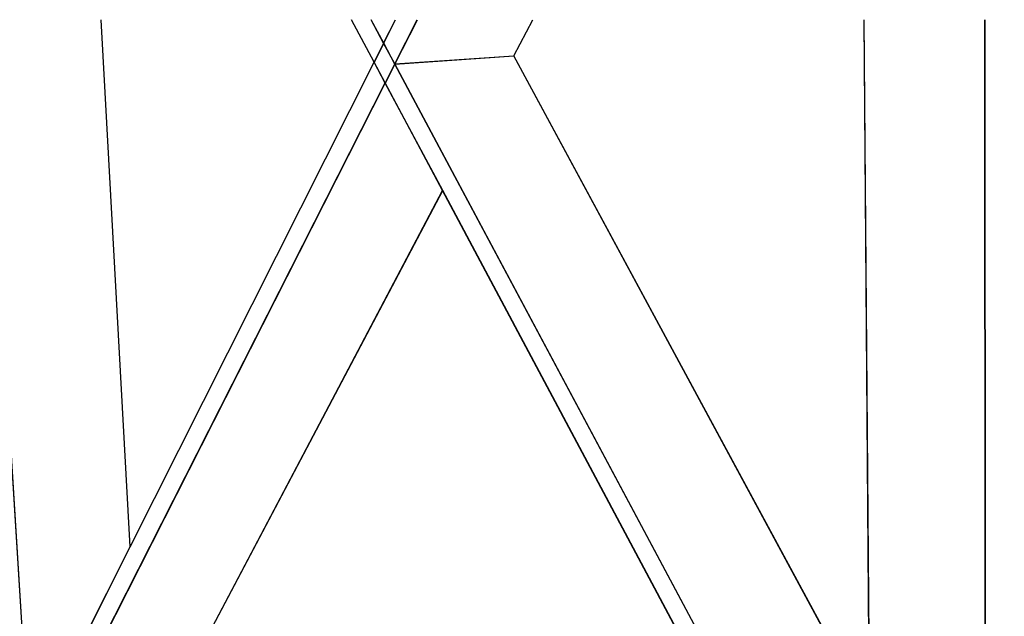
# Model space of a CAD drawing. Units: millimetres. Extents: x 0 to 977835, y -187379 to 145836.
# Drawn here: x 312967 to 314181, y 128658 to 129395 of the extents above; entities that cross this region are included whole.
import ezdxf
from ezdxf import colors
from ezdxf.entities.mleader import LeaderData, LeaderLine
from ezdxf.math import Vec2, Vec3

# ---------------------------------------------------------------- set-up
doc = ezdxf.new("R2010")
doc.units = ezdxf.units.MM
doc.layers.add('22 lignes fines', color=252, linetype='Continuous')
doc.layers.add('50 textes', color=253, linetype='Continuous')
doc.styles.get("Standard").update_dxf_attribs({"font": 'Arial.ttf'})

msp = doc.modelspace()

# ---------------------------------------------------------------- linework, layer by layer
at = {"layer": '22 lignes fines'}
for p, q in [((312978.7, 128497.4), (312922.8, 129394.6)), ((312978.9, 128497.3), (312923, 129394.6)), ((313102.9, 128744.3), (313067.1, 129394.6)), ((313103.1, 128744.2), (313067.3, 129394.6)), ((313403.8, 129342.2), (313375.8, 129394.6)), ((313404, 129342.1), (313376, 129394.6)), ((313415.6, 129365.6), (313400.1, 129394.6)), ((313415.8, 129365.6), (313400.3, 129394.6)), ((313415.6, 129365.6), (313430.2, 129394.6)), ((313415.8, 129365.6), (313430.4, 129394.6)), ((313429.3, 129340), (313457, 129394.6)), ((313429.5, 129339.9), (313457.2, 129394.6)), ((313576.1, 129350.2), (313599.6, 129394.6)), ((313576.3, 129350.2), (313599.8, 129394.6)), ((314015.1, 128536.9), (314008.3, 129394.6)), ((314015.3, 128536.9), (314008.5, 129394.6)), ((314158, 128203.9), (314157.4, 129394.6)), ((314158.2, 128203.8), (314157.6, 129394.6)), ((313415.6, 129365.6), (313403.8, 129342.2)), ((313415.8, 129365.6), (313404, 129342.1)), ((313429.3, 129340), (313415.6, 129365.6)), ((313429.5, 129339.9), (313415.8, 129365.6)), ((313429.3, 129340), (313576.1, 129350.2)), ((313429.5, 129339.9), (313576.3, 129350.2)), ((314015.1, 128536.9), (313576.1, 129350.2)), ((314015.3, 128536.9), (313576.3, 129350.2)), ((313102.9, 128744.3), (313403.8, 129342.2)), ((313103.1, 128744.2), (313404, 129342.1)), ((313417.4, 129316.6), (313403.8, 129342.2)), ((313417.6, 129316.5), (313404, 129342.1)), ((313429.3, 129340), (313417.4, 129316.6)), ((313429.5, 129339.9), (313417.6, 129316.5)), ((314017.5, 128238.8), (313429.3, 129340)), ((314017.7, 128238.8), (313429.5, 129339.9)), ((312999.4, 128492.2), (313417.4, 129316.6)), ((312999.6, 128492.2), (313417.6, 129316.5)), ((313488.3, 129183.7), (313417.4, 129316.6)), ((313488.5, 129183.7), (313417.6, 129316.5)), ((313136.1, 128516.2), (313488.3, 129183.7)), ((313136.3, 128516.1), (313488.5, 129183.7)), ((313947.5, 128322.6), (313488.3, 129183.7)), ((313947.7, 128322.6), (313488.5, 129183.7)), ((312978.7, 128497.4), (313102.9, 128744.3)), ((312978.9, 128497.3), (313103.1, 128744.2))]:
    msp.add_line(p, q, dxfattribs=at)

# ---------------------------------------------------------------- leaders
at = {"layer": '50 textes'}
ml = msp.add_multileader_mtext('Standard', dxfattribs=at)
ml.set_content('\\A1;Accroche fer %%C {\\H0.7x;\\S1/4;}"', color=256)
ml.set_leader_properties()
ml.build(insert=Vec2(0, 0))
ml.multileader.update_dxf_attribs({"dogleg_length": 248.6, "arrow_head_size": 42.2})
ctx = ml.context
ctx.base_point, ctx.char_height, ctx.arrow_head_size, ctx.landing_gap_size, ctx.plane_origin = Vec3(316325.8, 127165.6), 45, 42.2, 45, Vec3(315343.2, 127303.9)
ctx.text_align_type = 2
notes = []
notes.append((ctx, [(0, (1, 1, 0), (315848.1, 127165.6), (1, 0), 477.7, [(0, [(315848.1, 128671.3)], 0, [])])]))
ctx.mtext.insert, ctx.mtext.width, ctx.mtext.alignment, ctx.mtext.flow_direction = Vec3(316849.2, 127189.6), 2795.717, 3, 5
for ctx, leaders in notes:
    for number, flags, end, landing, length, lines in leaders:
        leader = LeaderData()
        leader.index, (leader.has_last_leader_line, leader.has_dogleg_vector, leader.attachment_direction) = number, flags
        leader.last_leader_point, leader.dogleg_vector, leader.dogleg_length = Vec3(end), Vec3(landing), length
        for number, points, colour, breaks in lines:
            line = LeaderLine()
            line.index, line.vertices, line.color, line.breaks = number, Vec3.list(points), colors.encode_raw_color(colour), breaks
            leader.lines.append(line)
        ctx.leaders.append(leader)

doc.saveas('drawing.dxf')
